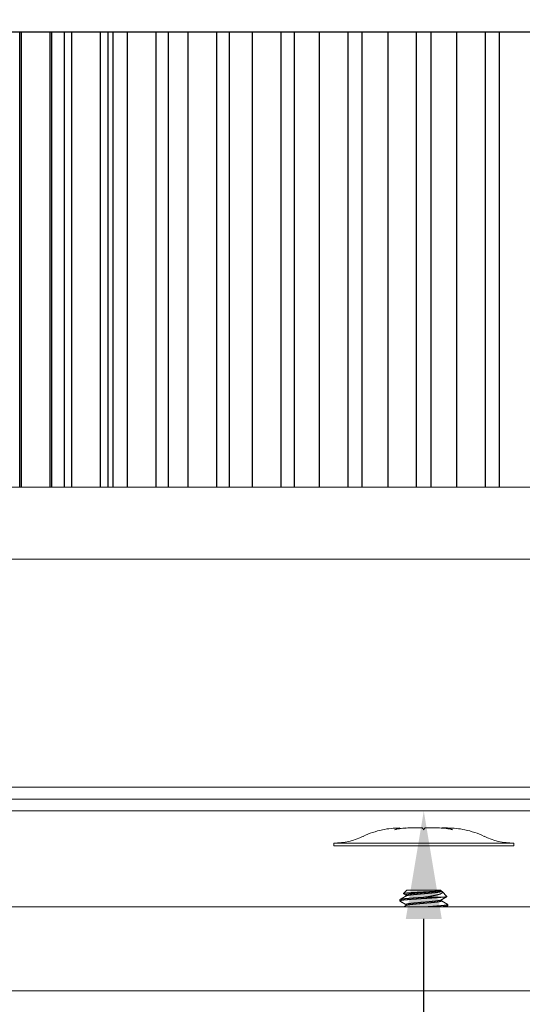
# Model space of a CAD drawing. Extents: x -32 to 150, y -17 to 104.
# Drawn here: x 57 to 60, y 40 to 45 of the extents above; entities that cross this region are included whole.
import ezdxf

# ---------------------------------------------------------------- set-up
doc = ezdxf.new("R2010")
doc.units = 0
doc.header["$LTSCALE"] = 0.25
doc.header["$MEASUREMENT"] = 0
doc.layers.get('0').update_dxf_attribs({"linetype": 'CONTINUOUS', "lineweight": 13})
doc.layers.get('DEFPOINTS').update_dxf_attribs({"linetype": 'CONTINUOUS'})
doc.layers.add('LED', color=7, linetype='CONTINUOUS')
doc.layers.add('Text', color=7, linetype='CONTINUOUS', lineweight=15)
doc.styles.add('ROMAND', font='romand.shx', dxfattribs={"oblique": 15})
doc.dimstyles.new('ROMAND', dxfattribs={"dimscale": 3, "dimtxt": 0.1875, "dimasz": 0.1875, "dimexe": 0.0625, "dimexo": 0.0625, "dimgap": 0.0625, "dimtad": 0, "dimtih": 1, "dimtoh": 1, "dimdec": 3, "dimzin": 0, "dimdsep": 46, "dimlunit": 4, "dimtxsty": 'ROMAND', "dimcen": 0, "dimadec": 0, "dimazin": 0, "dimtfac": 1, "dimtdec": 3, "dimtofl": 0, "dimtmove": 0, "dimatfit": 3, "dimfxl": 0, "dimtolj": 1, "dimtzin": 0, "dimarcsym": 0})

# ---------------------------------------------------------------- blocks, each defined once
blk = doc.blocks.new('*D26')
at = {"layer": 'DEFPOINTS', "color": 0}
for p in [(59.3094, 44.8044), (59.3094, 41.3044)]:
    blk.add_point(p, dxfattribs=at)
at = {"layer": 'Text', "color": 0, "lineweight": -2}
for p, q in [((59.3094, 37.514), (59.3094, 40.7419)), ((58.7469, 37.514), (59.3094, 37.514))]:
    blk.add_line(p, q, dxfattribs=at)
at = {"layer": 'Text', "color": 0}
blk.add_solid([(59.2157, 40.7419), (59.4032, 40.7419), (59.3094, 41.3044)], dxfattribs=at)
at = {"layer": 'Text', "color": 0, "insert": (54.2921, 37.514), "char_height": 0.5625, "attachment_point": 5, "style": 'ROMAND'}
blk.add_mtext('\\A1;HIGH PERFORMANCE\\PSILICONE OPTICS\\PTYPE III OR V', dxfattribs=at)

msp = doc.modelspace()

# ---------------------------------------------------------------- linework, layer by layer
at = {"color": 8}
for p, q in [((59.2265, 41.2158), (59.3012, 41.2158)), ((59.317, 41.2158), (59.3918, 41.2158)), ((59.4029, 41.2158), (59.4339, 41.2158)), ((58.8404, 41.1221), (58.8404, 41.1371)), ((58.8404, 41.1221), (59.7779, 41.1221)), ((59.7779, 41.1371), (59.7779, 41.1221)), ((59.2216, 40.8919), (59.204, 40.8742)), ((59.2166, 40.8669), (59.2166, 40.8612)), ((59.2216, 40.8919), (59.3966, 40.8919)), ((59.4016, 40.8869), (59.3966, 40.8919)), ((59.4017, 40.8857), (59.4017, 40.8869)), ((59.4302, 40.8584), (59.4046, 40.884)), ((59.1841, 40.8419), (59.1841, 40.8357)), ((59.2166, 40.8169), (59.2166, 40.8112)), ((59.3975, 40.8544), (59.3091, 40.8544)), ((59.4017, 40.8357), (59.4017, 40.8414)), ((59.4341, 40.8107), (59.4341, 40.8169))]:
    msp.add_line(p, q, dxfattribs=at)
for p, q in [((66.6844, 40.8044), (51.9344, 40.8043)), ((71.8357, 40.3669), (46.7825, 40.3669))]:
    msp.add_line(p, q)
msp.add_lwpolyline([(53.4969, 41.3044), (53.4969, 41.3669), (65.1219, 41.3669, 0.414214), (65.1844, 41.4294), (65.1844, 45.4294), (65.2469, 45.4294), (65.2469, 41.4294, -0.414214), (65.1219, 41.3044)], format="xyb", close=True)
msp.add_lwpolyline([(63.6219, 41.4294), (62.3267, 42.6013, 0.182621), (62.2853, 42.6169), (56.3335, 42.6169, 0.182621), (56.2921, 42.6013), (54.9969, 41.4294)], format="xyb")
msp.add_lwpolyline([(63.6219, 41.3669), (54.9969, 41.3669), (54.9969, 41.4294), (63.6219, 41.4294)], close=True)
for centre, radius, start, end in [((58.8404, 41.4905), 0.3534, 270, 295.8066), ((59.1841, 40.7796), 0.4362, 101.8888, 115.8066), ((59.4341, 40.7796), 0.4362, 64.1934, 78.1102), ((59.7779, 41.4905), 0.3534, 244.1934, 270)]:
    msp.add_arc(centre, radius, start, end, dxfattribs=at)
for points in [[(59.1844, 41.2158), (59.154, 41.2158), (59.124, 41.2127), (59.0942, 41.2065)], [(59.1572, 41.2065), (59.1764, 41.2127), (59.1957, 41.2158), (59.2153, 41.2158)], [(59.2265, 41.2158), (59.2031, 41.2158), (59.18, 41.2127), (59.1572, 41.2065)], [(59.3091, 41.2065), (59.3065, 41.2127), (59.3039, 41.2158), (59.3012, 41.2158)], [(59.317, 41.2158), (59.3144, 41.2158), (59.3117, 41.2127), (59.3091, 41.2065)], [(59.4611, 41.2065), (59.4382, 41.2127), (59.4151, 41.2158), (59.3918, 41.2158)], [(59.4029, 41.2158), (59.4225, 41.2158), (59.4419, 41.2127), (59.4611, 41.2065)], [(59.524, 41.2065), (59.4943, 41.2127), (59.4642, 41.2158), (59.4339, 41.2158)]]:
    msp.add_open_spline(points, degree=3, dxfattribs=at)
for points, knots in [([(58.8404, 41.1371), (58.8404, 41.1371), (58.8526, 41.1371), (58.8995, 41.1371), (58.9343, 41.1371), (59.0211, 41.1371), (59.0731, 41.1371), (59.1864, 41.1371), (59.2478, 41.1371), (59.3705, 41.1371), (59.4318, 41.1371), (59.5452, 41.1371), (59.5972, 41.1371), (59.684, 41.1371), (59.7187, 41.1371), (59.7657, 41.1371), (59.7779, 41.1371), (59.7779, 41.1371)], [0, 0, 0, 0, 0.125, 0.125, 0.25, 0.25, 0.375, 0.375, 0.5, 0.5, 0.625, 0.625, 0.75, 0.75, 0.875, 0.875, 1, 1, 1, 1]), ([(59.2176, 40.8618), (59.2169, 40.8614), (59.2155, 40.8606), (59.2135, 40.8594), (59.2117, 40.8584), (59.2101, 40.8574), (59.2086, 40.8566), (59.2073, 40.8558), (59.2062, 40.8551), (59.2052, 40.8546), (59.2044, 40.8541), (59.2037, 40.8537), (59.2032, 40.8534), (59.2029, 40.8532), (59.2027, 40.8531), (59.2024, 40.853), (59.2021, 40.8527), (59.2016, 40.8525), (59.2009, 40.8521), (59.2002, 40.8516), (59.1993, 40.8511), (59.1981, 40.8505), (59.1968, 40.8497), (59.1953, 40.8488), (59.1935, 40.8478), (59.1916, 40.8467), (59.1895, 40.8455), (59.1873, 40.8441), (59.1857, 40.8432), (59.1849, 40.8427)], [0, 0, 0, 0, 0.065523, 0.125942, 0.181254, 0.231453, 0.276538, 0.316503, 0.351346, 0.381065, 0.405657, 0.425303, 0.440366, 0.450858, 0.455798, 0.462483, 0.473393, 0.488527, 0.507886, 0.531471, 0.559283, 0.591322, 0.633116, 0.680436, 0.733283, 0.791659, 0.855569, 0.925015, 1, 1, 1, 1]), ([(59.2042, 40.8736), (59.2041, 40.8736), (59.2039, 40.8738), (59.2038, 40.874), (59.2039, 40.8742), (59.2041, 40.8744), (59.2046, 40.8746), (59.2052, 40.8748), (59.2061, 40.875), (59.2071, 40.8752), (59.2083, 40.8754), (59.2097, 40.8757), (59.2112, 40.8759), (59.213, 40.8761), (59.2149, 40.8763), (59.217, 40.8766), (59.2193, 40.8768), (59.2217, 40.877), (59.2242, 40.8772), (59.2268, 40.8774), (59.2296, 40.8776), (59.2326, 40.8779), (59.2357, 40.8781), (59.2389, 40.8783), (59.2423, 40.8785), (59.2457, 40.8787), (59.2492, 40.8789), (59.2528, 40.8791), (59.2566, 40.8793), (59.2604, 40.8796), (59.2644, 40.8798), (59.2684, 40.88), (59.2725, 40.8802), (59.2765, 40.8805), (59.2805, 40.8807), (59.2845, 40.8809), (59.2887, 40.8811), (59.2928, 40.8813), (59.297, 40.8815), (59.3012, 40.8818), (59.3054, 40.882), (59.3096, 40.8822), (59.3137, 40.8824), (59.3179, 40.8826), (59.322, 40.8828), (59.3261, 40.883), (59.3302, 40.8832), (59.3342, 40.8835), (59.3382, 40.8837), (59.3419, 40.8839), (59.3456, 40.8841), (59.3492, 40.8843), (59.3527, 40.8846), (59.3561, 40.8848), (59.3595, 40.885), (59.3628, 40.8852), (59.3658, 40.8854), (59.3685, 40.8856), (59.371, 40.8858), (59.3734, 40.886), (59.3757, 40.8862), (59.3779, 40.8863), (59.3801, 40.8865), (59.3821, 40.8867), (59.3834, 40.8868), (59.384, 40.8869)], [0, 0, 0, 0, 0.01292, 0.0300788, 0.0472376, 0.0645221, 0.0818065, 0.0992736, 0.1167752, 0.1334441, 0.150143, 0.1670122, 0.1838814, 0.2008763, 0.2178712, 0.2350434, 0.2522485, 0.2685832, 0.2849462, 0.3014695, 0.3179927, 0.3346341, 0.3512755, 0.3680849, 0.3849267, 0.4011539, 0.4174111, 0.4338382, 0.4502654, 0.4668181, 0.4833709, 0.5001008, 0.5168636, 0.5325725, 0.5483086, 0.5641985, 0.5800885, 0.596092, 0.6120955, 0.628259, 0.6444521, 0.6601652, 0.6759066, 0.6918129, 0.7077191, 0.7237491, 0.7397791, 0.7559829, 0.7722189, 0.7873713, 0.80255, 0.8178786, 0.8332072, 0.8486464, 0.8640856, 0.8796805, 0.8953044, 0.9082515, 0.9211986, 0.9342122, 0.9472258, 0.9603814, 0.973537, 0.9867685, 1, 1, 1, 1]), ([(59.2042, 40.8736), (59.2043, 40.8735), (59.2048, 40.8732), (59.2058, 40.8726), (59.2073, 40.8718), (59.2091, 40.8707), (59.211, 40.8696), (59.2131, 40.8684), (59.215, 40.8673), (59.2161, 40.8666), (59.2166, 40.8664)], [0, 0, 0, 0, 0.017483, 0.126588, 0.245754, 0.38845, 0.543302, 0.710301, 0.889435, 1, 1, 1, 1]), ([(59.384, 40.8869), (59.3832, 40.8868), (59.3815, 40.8865), (59.3787, 40.8862), (59.3758, 40.8858), (59.3728, 40.8855), (59.3697, 40.8851), (59.3664, 40.8847), (59.363, 40.8844), (59.3595, 40.884), (59.3559, 40.8837), (59.3522, 40.8833), (59.3485, 40.8829), (59.3448, 40.8826), (59.3409, 40.8822), (59.337, 40.8818), (59.333, 40.8815), (59.3289, 40.8811), (59.3246, 40.8807), (59.3202, 40.8803), (59.3157, 40.88), (59.3113, 40.8796), (59.307, 40.8792), (59.3029, 40.8789), (59.2989, 40.8786), (59.2948, 40.8782), (59.2908, 40.8779), (59.2868, 40.8775), (59.2828, 40.8771), (59.2787, 40.8768), (59.2746, 40.8764), (59.2704, 40.876), (59.2663, 40.8756), (59.2624, 40.8752), (59.2586, 40.8748), (59.2551, 40.8744), (59.2519, 40.8741), (59.2488, 40.8737), (59.2458, 40.8734), (59.2429, 40.8731), (59.2402, 40.8727), (59.2374, 40.8724), (59.2348, 40.872), (59.2322, 40.8716), (59.2298, 40.8712), (59.2275, 40.8708), (59.2255, 40.8705), (59.2238, 40.8701), (59.2223, 40.8697), (59.2209, 40.8693), (59.2198, 40.869), (59.2188, 40.8686), (59.218, 40.8683), (59.2173, 40.8679), (59.2169, 40.8675), (59.2166, 40.8672), (59.2166, 40.867), (59.2166, 40.8669)], [0, 0, 0, 0, 0.018535, 0.036947, 0.055216, 0.073383, 0.091677, 0.10978, 0.127999, 0.146315, 0.164711, 0.182456, 0.200239, 0.21804, 0.235843, 0.253628, 0.271378, 0.289076, 0.308461, 0.327739, 0.346887, 0.365885, 0.384758, 0.402024, 0.419416, 0.436918, 0.454513, 0.472185, 0.489917, 0.507691, 0.527269, 0.546853, 0.566417, 0.585938, 0.605393, 0.623003, 0.640521, 0.657932, 0.67522, 0.692381, 0.70961, 0.726968, 0.746194, 0.765536, 0.784973, 0.804481, 0.824038, 0.841839, 0.859642, 0.877429, 0.895182, 0.912883, 0.930514, 0.94806, 0.96724, 0.986275, 1, 1, 1, 1]), ([(59.4016, 40.8857), (59.4016, 40.8856), (59.4016, 40.8854), (59.4015, 40.8851), (59.4011, 40.8848), (59.4005, 40.8844), (59.3998, 40.8841), (59.3989, 40.8837), (59.3977, 40.8833), (59.3963, 40.8829), (59.3946, 40.8825), (59.3928, 40.8821), (59.3908, 40.8817), (59.3887, 40.8814), (59.3865, 40.881), (59.3842, 40.8807), (59.3817, 40.8803), (59.3791, 40.88), (59.3764, 40.8796), (59.3735, 40.8793), (59.3704, 40.8789), (59.367, 40.8786), (59.3634, 40.8782), (59.3597, 40.8778), (59.356, 40.8774), (59.3522, 40.877), (59.3485, 40.8767), (59.3448, 40.8763), (59.3409, 40.8759), (59.337, 40.8756), (59.333, 40.8752), (59.3289, 40.8748), (59.3246, 40.8745), (59.3202, 40.8741), (59.3157, 40.8737), (59.3113, 40.8733), (59.307, 40.873), (59.3029, 40.8726), (59.2989, 40.8723), (59.2948, 40.872), (59.2908, 40.8716), (59.2868, 40.8712), (59.2828, 40.8709), (59.2787, 40.8705), (59.2746, 40.8701), (59.2704, 40.8697), (59.2663, 40.8693), (59.2624, 40.8689), (59.2586, 40.8685), (59.2551, 40.8682), (59.2519, 40.8678), (59.2488, 40.8675), (59.2458, 40.8671), (59.2429, 40.8668), (59.2402, 40.8665), (59.2374, 40.8661), (59.2348, 40.8658), (59.2322, 40.8654), (59.2298, 40.865), (59.2275, 40.8646), (59.2255, 40.8642), (59.2238, 40.8638), (59.2223, 40.8635), (59.2209, 40.8631), (59.2198, 40.8627), (59.2188, 40.8624), (59.2181, 40.8621), (59.2177, 40.8619), (59.2176, 40.8618)], [0, 0, 0, 0, 0.0087933, 0.0232962, 0.0379038, 0.052603, 0.0673802, 0.0822211, 0.0986022, 0.1150231, 0.1314638, 0.1479041, 0.1643238, 0.1792163, 0.1940603, 0.2088414, 0.2235453, 0.2381584, 0.2526674, 0.2670736, 0.2829981, 0.2990521, 0.3152183, 0.3314783, 0.3478134, 0.3627126, 0.3776428, 0.392589, 0.4075361, 0.4224689, 0.4373722, 0.4522312, 0.4685072, 0.4846928, 0.5007697, 0.5167204, 0.5325666, 0.5470633, 0.5616654, 0.5763599, 0.5911331, 0.6059709, 0.6208587, 0.6357818, 0.6522197, 0.6686619, 0.6850882, 0.7014784, 0.7178129, 0.7325978, 0.7473064, 0.7619249, 0.77644, 0.7908487, 0.8053138, 0.8198879, 0.8360296, 0.8522695, 0.8685889, 0.8849685, 0.9013884, 0.9163342, 0.9312817, 0.9462156, 0.961121, 0.9759828, 0.9907865, 1, 1, 1, 1]), ([(59.4017, 40.8862), (59.4017, 40.8862), (59.4021, 40.8859), (59.4029, 40.8854), (59.4038, 40.8847), (59.4046, 40.884), (59.4052, 40.8832), (59.4057, 40.8825), (59.4061, 40.8818), (59.4063, 40.881), (59.4063, 40.8803), (59.4062, 40.8796), (59.4059, 40.8788), (59.4055, 40.8781), (59.4049, 40.8773), (59.4041, 40.8766), (59.4032, 40.8758), (59.4022, 40.8751), (59.4012, 40.8745), (59.4002, 40.874), (59.3991, 40.8735), (59.3981, 40.873), (59.397, 40.8725), (59.3956, 40.8719), (59.3939, 40.8713), (59.3917, 40.8706), (59.3893, 40.8698), (59.387, 40.8692), (59.3848, 40.8686), (59.383, 40.8681), (59.3811, 40.8676), (59.3793, 40.8672), (59.3775, 40.8668), (59.3753, 40.8662), (59.3725, 40.8656), (59.3693, 40.8649), (59.3659, 40.8642), (59.3623, 40.8634), (59.3585, 40.8626), (59.3544, 40.8619), (59.3502, 40.8611), (59.3458, 40.8603), (59.3414, 40.8595), (59.3368, 40.8587), (59.3321, 40.8579), (59.3274, 40.8572), (59.3228, 40.8564), (59.3183, 40.8558), (59.3137, 40.8551), (59.3107, 40.8546), (59.3091, 40.8544)], [0, 0, 0, 0, 0.001649, 0.02206, 0.042675, 0.063291, 0.084045, 0.1048, 0.125731, 0.146691, 0.167892, 0.189124, 0.210534, 0.231944, 0.253484, 0.275025, 0.29675, 0.318508, 0.3356, 0.352709, 0.367069, 0.381429, 0.395828, 0.410228, 0.433579, 0.456973, 0.480557, 0.504185, 0.521311, 0.53845, 0.552812, 0.567174, 0.581566, 0.595958, 0.619224, 0.642523, 0.665966, 0.689442, 0.71542, 0.741442, 0.767673, 0.79395, 0.820559, 0.847215, 0.874089, 0.901013, 0.925683, 0.950391, 0.975176, 1, 1, 1, 1]), ([(59.384, 40.8869), (59.3846, 40.8869), (59.3858, 40.8869), (59.3875, 40.8869), (59.3892, 40.8869), (59.3908, 40.8869), (59.3925, 40.8869), (59.3941, 40.8869), (59.3955, 40.8869), (59.3968, 40.8869), (59.398, 40.8869), (59.399, 40.8869), (59.3999, 40.8869), (59.4005, 40.8869), (59.4009, 40.8869), (59.4012, 40.8869), (59.4014, 40.8869), (59.4016, 40.8869), (59.4017, 40.8869), (59.4016, 40.8869), (59.4016, 40.8869)], [0, 0, 0, 0, 0.05389, 0.107843, 0.161888, 0.215995, 0.282018, 0.348363, 0.414822, 0.481968, 0.549233, 0.617197, 0.685284, 0.753712, 0.795937, 0.838163, 0.880508, 0.922853, 0.99275, 1, 1, 1, 1]), ([(59.3975, 40.8544), (59.3986, 40.8545), (59.4009, 40.8546), (59.404, 40.8548), (59.407, 40.855), (59.4099, 40.8552), (59.4126, 40.8554), (59.4152, 40.8556), (59.4176, 40.8558), (59.4197, 40.856), (59.4217, 40.8563), (59.4235, 40.8565), (59.4251, 40.8567), (59.4265, 40.8569), (59.4276, 40.8571), (59.4286, 40.8573), (59.4294, 40.8576), (59.4299, 40.8578), (59.4302, 40.858), (59.4303, 40.8582), (59.4302, 40.8583), (59.4302, 40.8584)], [0, 0, 0, 0, 0.051513, 0.10311, 0.155102, 0.207181, 0.259887, 0.312683, 0.36589, 0.41919, 0.47189, 0.52468, 0.577894, 0.631201, 0.685182, 0.739259, 0.793778, 0.848397, 0.901097, 0.953888, 1, 1, 1, 1]), ([(59.4007, 40.8408), (59.4015, 40.8413), (59.4031, 40.8422), (59.4054, 40.8435), (59.4075, 40.8448), (59.4094, 40.8459), (59.4111, 40.8469), (59.4127, 40.8478), (59.414, 40.8486), (59.4152, 40.8492), (59.4161, 40.8498), (59.4169, 40.8503), (59.4176, 40.8506), (59.4181, 40.851), (59.4186, 40.8512), (59.4192, 40.8515), (59.4198, 40.8519), (59.4204, 40.8523), (59.4211, 40.8527), (59.4218, 40.8531), (59.4225, 40.8535), (59.4235, 40.8541), (59.4246, 40.8547), (59.426, 40.8555), (59.4276, 40.8564), (59.4289, 40.8572), (59.4297, 40.8577), (59.4299, 40.8578)], [0, 0, 0, 0, 0.08525, 0.163948, 0.236088, 0.301664, 0.360671, 0.413104, 0.458958, 0.49823, 0.530916, 0.557422, 0.580008, 0.599021, 0.612704, 0.629937, 0.65263, 0.675649, 0.69797, 0.719611, 0.744895, 0.777176, 0.816455, 0.862735, 0.916018, 0.976306, 1, 1, 1, 1]), ([(59.3091, 40.8544), (59.3081, 40.8543), (59.3055, 40.8542), (59.3014, 40.8539), (59.2966, 40.8536), (59.2918, 40.8533), (59.2871, 40.853), (59.2823, 40.8527), (59.2776, 40.8524), (59.2729, 40.8521), (59.2682, 40.8518), (59.2634, 40.8514), (59.2587, 40.8511), (59.2541, 40.8508), (59.2495, 40.8504), (59.2451, 40.8501), (59.2406, 40.8498), (59.2362, 40.8494), (59.2318, 40.8491), (59.2276, 40.8487), (59.2235, 40.8484), (59.2197, 40.8481), (59.216, 40.8477), (59.2125, 40.8474), (59.2093, 40.8471), (59.2063, 40.8468), (59.2035, 40.8464), (59.2009, 40.8461), (59.1984, 40.8458), (59.1962, 40.8454), (59.1941, 40.8451), (59.1923, 40.8448), (59.1906, 40.8445), (59.1892, 40.8442), (59.1879, 40.8438), (59.1868, 40.8435), (59.1859, 40.8432), (59.1852, 40.8429), (59.1846, 40.8426), (59.1843, 40.8423), (59.1841, 40.8421), (59.1841, 40.8419), (59.1841, 40.8419)], [0, 0, 0, 0, 0.01526, 0.039432, 0.063759, 0.088225, 0.112813, 0.137504, 0.162282, 0.187127, 0.21202, 0.238129, 0.264249, 0.290356, 0.316429, 0.342447, 0.368386, 0.39657, 0.424609, 0.452477, 0.48015, 0.507621, 0.535198, 0.562983, 0.588613, 0.614376, 0.640251, 0.666219, 0.692257, 0.718344, 0.743271, 0.768203, 0.793121, 0.818006, 0.842838, 0.8676, 0.892271, 0.916835, 0.942434, 0.967876, 0.993142, 1, 1, 1, 1]), ([(59.3975, 40.8544), (59.3968, 40.8543), (59.3954, 40.8542), (59.3927, 40.854), (59.3896, 40.8537), (59.3859, 40.8534), (59.382, 40.8531), (59.378, 40.8528), (59.3739, 40.8525), (59.3697, 40.8522), (59.3654, 40.8519), (59.3609, 40.8516), (59.3563, 40.8512), (59.3515, 40.8509), (59.3466, 40.8506), (59.3417, 40.8502), (59.3368, 40.8499), (59.3316, 40.8496), (59.3263, 40.8492), (59.3209, 40.8489), (59.3155, 40.8485), (59.31, 40.8482), (59.3046, 40.8479), (59.2992, 40.8476), (59.2939, 40.8472), (59.2887, 40.8469), (59.2838, 40.8466), (59.2788, 40.8462), (59.2739, 40.8459), (59.269, 40.8456), (59.2642, 40.8452), (59.2596, 40.8449), (59.2552, 40.8446), (59.2508, 40.8443), (59.2465, 40.844), (59.2424, 40.8436), (59.2383, 40.8433), (59.2344, 40.843), (59.2305, 40.8427), (59.2268, 40.8424), (59.2231, 40.8421), (59.2196, 40.8418), (59.2162, 40.8415), (59.2129, 40.8412), (59.2098, 40.8409), (59.2069, 40.8406), (59.2042, 40.8403), (59.2016, 40.84), (59.1992, 40.8396), (59.197, 40.8393), (59.1949, 40.839), (59.193, 40.8387), (59.1912, 40.8384), (59.1897, 40.838), (59.1883, 40.8377), (59.1871, 40.8374), (59.1861, 40.837), (59.1853, 40.8367), (59.1847, 40.8364), (59.1843, 40.8361), (59.1841, 40.8357), (59.1842, 40.8354), (59.1844, 40.8351), (59.1847, 40.8349), (59.1849, 40.8348)], [0, 0, 0, 0, 0.009727, 0.019497, 0.034969, 0.050532, 0.066178, 0.081893, 0.097668, 0.11349, 0.129347, 0.145227, 0.161875, 0.178521, 0.19515, 0.211749, 0.228304, 0.244801, 0.262717, 0.28053, 0.298226, 0.315789, 0.333308, 0.350961, 0.368737, 0.385127, 0.401593, 0.418124, 0.434705, 0.451322, 0.467962, 0.483854, 0.499742, 0.515612, 0.531454, 0.547255, 0.563003, 0.578686, 0.594294, 0.610552, 0.626702, 0.642747, 0.658859, 0.675082, 0.691405, 0.707067, 0.722797, 0.738583, 0.754413, 0.770277, 0.78616, 0.802052, 0.81794, 0.834567, 0.851161, 0.86771, 0.884199, 0.900616, 0.916947, 0.93465, 0.95222, 0.969734, 0.98738, 1, 1, 1, 1]), ([(59.1849, 40.8348), (59.1858, 40.8343), (59.1875, 40.8333), (59.1901, 40.8318), (59.1924, 40.8304), (59.1945, 40.8292), (59.1965, 40.8281), (59.1982, 40.8271), (59.1997, 40.8262), (59.201, 40.8254), (59.2022, 40.8248), (59.2031, 40.8242), (59.2038, 40.8238), (59.2043, 40.8235), (59.2047, 40.8233), (59.2051, 40.823), (59.2056, 40.8228), (59.2061, 40.8225), (59.2068, 40.8221), (59.2077, 40.8215), (59.2089, 40.8209), (59.2102, 40.8201), (59.2118, 40.8192), (59.2135, 40.8181), (59.2152, 40.8172), (59.2162, 40.8166), (59.2166, 40.8164)], [0, 0, 0, 0, 0.086208, 0.166043, 0.23951, 0.306612, 0.367352, 0.421734, 0.46976, 0.511433, 0.546798, 0.576363, 0.59668, 0.613072, 0.626177, 0.637647, 0.651473, 0.66774, 0.68826, 0.71781, 0.753863, 0.796415, 0.845463, 0.901003, 0.963029, 1, 1, 1, 1]), ([(59.2176, 40.8118), (59.2171, 40.8115), (59.2162, 40.811), (59.2149, 40.8102), (59.2138, 40.8096), (59.2129, 40.8091), (59.2123, 40.8087), (59.2118, 40.8084), (59.2115, 40.8082), (59.2113, 40.8081), (59.2111, 40.808), (59.2109, 40.8079), (59.2105, 40.8077), (59.21, 40.8074), (59.2094, 40.807), (59.2087, 40.8066), (59.2079, 40.8061), (59.207, 40.8056), (59.206, 40.805), (59.2053, 40.8046), (59.2049, 40.8044)], [0, 0, 0, 0, 0.0452733, 0.0845139, 0.1177182, 0.1448832, 0.1660062, 0.1783401, 0.1869584, 0.1928467, 0.1989708, 0.2055315, 0.2125286, 0.2307494, 0.2513963, 0.2718817, 0.2948658, 0.3213892, 0.3514759, 0.3888813, 0.3888813, 0.3888813, 0.3888813]), ([(59.4006, 40.8408), (59.4005, 40.8407), (59.4001, 40.8404), (59.3992, 40.8401), (59.3981, 40.8397), (59.3968, 40.8393), (59.3954, 40.839), (59.3938, 40.8386), (59.3921, 40.8382), (59.3902, 40.8379), (59.3881, 40.8375), (59.3858, 40.8371), (59.3833, 40.8368), (59.3805, 40.8364), (59.3776, 40.836), (59.3745, 40.8357), (59.3714, 40.8353), (59.3683, 40.835), (59.3651, 40.8346), (59.3618, 40.8343), (59.3584, 40.8339), (59.3549, 40.8335), (59.3512, 40.8332), (59.3474, 40.8328), (59.3433, 40.8324), (59.339, 40.832), (59.3347, 40.8316), (59.3303, 40.8312), (59.326, 40.8308), (59.3219, 40.8305), (59.3178, 40.8301), (59.3138, 40.8298), (59.3098, 40.8295), (59.3058, 40.8291), (59.3018, 40.8288), (59.2976, 40.8284), (59.2933, 40.8281), (59.2889, 40.8277), (59.2845, 40.8273), (59.2801, 40.8269), (59.276, 40.8265), (59.272, 40.8261), (59.2683, 40.8258), (59.2646, 40.8254), (59.261, 40.825), (59.2576, 40.8247), (59.2542, 40.8243), (59.2509, 40.824), (59.2476, 40.8236), (59.2444, 40.8232), (59.2413, 40.8229), (59.2384, 40.8225), (59.2357, 40.8221), (59.2332, 40.8218), (59.2309, 40.8214), (59.2288, 40.8211), (59.2268, 40.8207), (59.225, 40.8203), (59.2234, 40.82), (59.2218, 40.8196), (59.2205, 40.8192), (59.2193, 40.8188), (59.2183, 40.8184), (59.2175, 40.818), (59.217, 40.8177), (59.2167, 40.8173), (59.2166, 40.8171), (59.2166, 40.8169), (59.2166, 40.8169)], [0, 0, 0, 0, 0.0120025, 0.028303, 0.0446687, 0.0595871, 0.0745282, 0.0894769, 0.1044181, 0.1193364, 0.1342171, 0.1490452, 0.165278, 0.1814111, 0.1974265, 0.2133072, 0.2291907, 0.2437477, 0.2584029, 0.2731429, 0.2879539, 0.3028214, 0.3177308, 0.3326671, 0.3491098, 0.3655466, 0.3819573, 0.398322, 0.4146209, 0.4293653, 0.4440255, 0.4585883, 0.4730406, 0.4874568, 0.5019841, 0.5166134, 0.5328071, 0.5490896, 0.565442, 0.5818446, 0.5982775, 0.6132262, 0.6281681, 0.6430882, 0.6579713, 0.6728027, 0.687568, 0.702253, 0.7182973, 0.7342107, 0.7500681, 0.7660564, 0.782166, 0.7969017, 0.8117091, 0.8265738, 0.8414813, 0.8564165, 0.8713644, 0.8863097, 0.9027283, 0.9191054, 0.9354213, 0.9516568, 0.9677932, 0.9823617, 0.9968205, 1, 1, 1, 1]), ([(59.4016, 40.8357), (59.4016, 40.8356), (59.4016, 40.8353), (59.4013, 40.835), (59.4009, 40.8346), (59.4001, 40.8342), (59.3992, 40.8338), (59.3981, 40.8335), (59.3968, 40.8331), (59.3954, 40.8327), (59.3938, 40.8324), (59.3921, 40.832), (59.3902, 40.8316), (59.3881, 40.8313), (59.3858, 40.8309), (59.3833, 40.8305), (59.3805, 40.8301), (59.3776, 40.8298), (59.3745, 40.8294), (59.3714, 40.8291), (59.3683, 40.8287), (59.3651, 40.8284), (59.3618, 40.828), (59.3584, 40.8277), (59.3549, 40.8273), (59.3512, 40.8269), (59.3474, 40.8266), (59.3433, 40.8262), (59.339, 40.8258), (59.3347, 40.8254), (59.3303, 40.825), (59.326, 40.8246), (59.3219, 40.8242), (59.3178, 40.8239), (59.3138, 40.8235), (59.3098, 40.8232), (59.3058, 40.8229), (59.3018, 40.8226), (59.2976, 40.8222), (59.2933, 40.8218), (59.2889, 40.8214), (59.2845, 40.821), (59.2801, 40.8206), (59.276, 40.8202), (59.272, 40.8199), (59.2683, 40.8195), (59.2646, 40.8191), (59.261, 40.8188), (59.2576, 40.8184), (59.2542, 40.8181), (59.2509, 40.8177), (59.2476, 40.8174), (59.2444, 40.817), (59.2413, 40.8166), (59.2384, 40.8163), (59.2357, 40.8159), (59.2332, 40.8155), (59.2309, 40.8152), (59.2288, 40.8148), (59.2268, 40.8145), (59.225, 40.8141), (59.2234, 40.8137), (59.2218, 40.8133), (59.2205, 40.813), (59.2193, 40.8126), (59.2183, 40.8122), (59.2178, 40.8119), (59.2176, 40.8118)], [0, 0, 0, 0, 0.0128098, 0.0288018, 0.0449146, 0.0611305, 0.0774308, 0.0937964, 0.1087147, 0.1236556, 0.1386042, 0.1535452, 0.1684634, 0.1833439, 0.1981719, 0.2144045, 0.2305374, 0.2465527, 0.2624332, 0.2783166, 0.2928734, 0.3075285, 0.3222684, 0.3370792, 0.3519466, 0.3668558, 0.381792, 0.3982345, 0.4146712, 0.4310817, 0.4474462, 0.463745, 0.4784892, 0.4931493, 0.5077119, 0.5221641, 0.5365802, 0.5511073, 0.5657364, 0.58193, 0.5982124, 0.6145646, 0.630967, 0.6473998, 0.6623483, 0.6772901, 0.69221, 0.707093, 0.7219243, 0.7366894, 0.7513742, 0.7674184, 0.7833317, 0.7991889, 0.815177, 0.8312865, 0.846022, 0.8608293, 0.8756939, 0.8906012, 0.9055363, 0.920484, 0.9354292, 0.9518476, 0.9682245, 0.9845403, 1, 1, 1, 1]), ([(59.4334, 40.8177), (59.4335, 40.8177), (59.4338, 40.8175), (59.4341, 40.8172), (59.4342, 40.8169), (59.4341, 40.8166), (59.4338, 40.8163), (59.4333, 40.816), (59.4326, 40.8157), (59.4317, 40.8154), (59.4306, 40.815), (59.4293, 40.8147), (59.4278, 40.8144), (59.4262, 40.8141), (59.4244, 40.8137), (59.4224, 40.8134), (59.4202, 40.8131), (59.4179, 40.8128), (59.4154, 40.8125), (59.4127, 40.8122), (59.4099, 40.8118), (59.4068, 40.8115), (59.4036, 40.8112), (59.4003, 40.8109), (59.3968, 40.8106), (59.3932, 40.8103), (59.3896, 40.81), (59.3859, 40.8097), (59.382, 40.8094), (59.378, 40.8091), (59.3739, 40.8088), (59.3697, 40.8085), (59.3654, 40.8081), (59.3609, 40.8078), (59.3563, 40.8075), (59.3515, 40.8071), (59.3466, 40.8068), (59.3417, 40.8065), (59.3368, 40.8062), (59.3316, 40.8058), (59.3263, 40.8055), (59.3209, 40.8051), (59.3155, 40.8048), (59.3114, 40.8045), (59.3091, 40.8044), (59.3087, 40.8044)], [0, 0, 0, 0, 0.0101262, 0.021837, 0.0334677, 0.045101, 0.0573738, 0.0697252, 0.082146, 0.0946264, 0.1071565, 0.1197261, 0.1317516, 0.1437944, 0.1558451, 0.1678945, 0.1799333, 0.1919522, 0.203942, 0.2158938, 0.2283641, 0.240773, 0.2531108, 0.2653683, 0.2775408, 0.289748, 0.3014803, 0.3132826, 0.3251467, 0.3370643, 0.3490266, 0.3610246, 0.3730495, 0.3850918, 0.3977163, 0.4103391, 0.4229496, 0.4355371, 0.4480912, 0.4606015, 0.474187, 0.4876956, 0.5011148, 0.514433, 0.5178119, 0.5178119, 0.5178119, 0.5178119]), ([(59.4341, 40.8107), (59.4341, 40.8106), (59.4341, 40.8104), (59.4338, 40.8101), (59.4334, 40.8098), (59.4328, 40.8095), (59.432, 40.8092), (59.431, 40.8089), (59.4298, 40.8086), (59.4284, 40.8083), (59.4269, 40.8079), (59.4251, 40.8076), (59.4231, 40.8073), (59.4209, 40.8069), (59.4185, 40.8066), (59.416, 40.8063), (59.4132, 40.806), (59.4102, 40.8056), (59.407, 40.8053), (59.4035, 40.8049), (59.4002, 40.8046), (59.3981, 40.8045), (59.3972, 40.8044)], [0, 0, 0, 0, 0.0099652, 0.0222252, 0.0340028, 0.0458453, 0.0577443, 0.0696912, 0.0816772, 0.0936932, 0.1057302, 0.1177788, 0.1304034, 0.14302, 0.1556178, 0.1681862, 0.1807149, 0.1931936, 0.2067379, 0.2201982, 0.2335627, 0.242845, 0.242845, 0.242845, 0.242845]), ([(59.4334, 40.8177), (59.4328, 40.8181), (59.4317, 40.8187), (59.4301, 40.8197), (59.4286, 40.8205), (59.4274, 40.8213), (59.4263, 40.8219), (59.4254, 40.8224), (59.4247, 40.8228), (59.4242, 40.8231), (59.4237, 40.8234), (59.4233, 40.8236), (59.4231, 40.8237), (59.4229, 40.8239), (59.4227, 40.824), (59.4224, 40.8241), (59.4222, 40.8243), (59.4217, 40.8245), (59.4211, 40.8249), (59.4202, 40.8254), (59.4191, 40.8261), (59.4177, 40.8269), (59.4161, 40.8278), (59.4143, 40.8288), (59.4124, 40.83), (59.4103, 40.8312), (59.4081, 40.8324), (59.4058, 40.8338), (59.4036, 40.8351), (59.4022, 40.8359), (59.4017, 40.8362)], [0, 0, 0, 0, 0.0557645, 0.1063509, 0.151761, 0.1919967, 0.2270597, 0.2523284, 0.2740064, 0.2920945, 0.3072237, 0.3183958, 0.3256113, 0.3309565, 0.3373453, 0.3447972, 0.3533122, 0.3628902, 0.3864051, 0.4145855, 0.4474305, 0.4930553, 0.5436857, 0.5993146, 0.6599393, 0.7255556, 0.7948536, 0.8689556, 0.947855, 1, 1, 1, 1]), ([(59.424, 40.8044), (59.4247, 40.8048), (59.4261, 40.8056), (59.4284, 40.8069), (59.4308, 40.8083), (59.4325, 40.8093), (59.4334, 40.8098)], [0.7138908, 0.7138908, 0.7138908, 0.7138908, 0.7757671, 0.8450832, 0.9198263, 1, 1, 1, 1])]:
    msp.add_open_spline(points, degree=3, knots=knots, dxfattribs=at)
at = {"layer": 'LED'}
msp.add_line((56.4541, 45.3669), (62.2041, 45.3669), dxfattribs=at)
at = {"layer": 'LED', "color": 8}
for p, q in [((57.2046, 42.9919), (57.2046, 45.3669)), ((57.2125, 45.3669), (57.2125, 42.9919)), ((57.3626, 42.9919), (57.3626, 45.3669)), ((57.3723, 42.9919), (57.3723, 45.3669)), ((57.4354, 45.3669), (57.4354, 42.9919)), ((57.4746, 45.3669), (57.4746, 42.9919)), ((57.6247, 42.9919), (57.6247, 45.3669)), ((57.6633, 45.3669), (57.6633, 42.9919)), ((57.6893, 45.3669), (57.6893, 42.9919)), ((57.765, 45.3669), (57.765, 42.9919)), ((57.9151, 42.9919), (57.9151, 45.3669)), ((57.978, 45.3669), (57.978, 42.9919)), ((58.0808, 45.3669), (58.0808, 42.9919)), ((58.2309, 42.9919), (58.2309, 45.3669)), ((58.2953, 45.3669), (58.2953, 42.9919)), ((58.4159, 45.3669), (58.4159, 42.9919)), ((58.566, 42.9919), (58.566, 45.3669)), ((58.6342, 45.3669), (58.6342, 42.9919)), ((58.7647, 45.3669), (58.7647, 42.9919)), ((58.9148, 42.9919), (58.9148, 45.3669)), ((58.9869, 45.3669), (58.9869, 42.9919)), ((59.1216, 45.3669), (59.1216, 42.9919)), ((59.2717, 42.9919), (59.2717, 45.3669)), ((59.3456, 45.3669), (59.3456, 42.9919)), ((59.4808, 45.3669), (59.4808, 42.9919)), ((59.6308, 42.9919), (59.6308, 45.3669)), ((59.7023, 45.3669), (59.7023, 42.9919))]:
    msp.add_line(p, q, dxfattribs=at)
at = {"layer": 'LED', "linetype": 'Continuous', "lineweight": 15}
msp.add_lwpolyline([(56.3916, 42.9919), (62.2666, 42.9919), (62.2666, 42.6169), (56.3916, 42.6169)], close=True, dxfattribs=at)

# ---------------------------------------------------------------- dimensions: what is measured, and where the dimension line sits
at = {"layer": 'Text'}
dim = msp.add_diameter_dim_2p(p1=(59.3094, 44.8044), p2=(59.3094, 41.3044), text='HIGH PERFORMANCE\\PSILICONE OPTICS\\PTYPE III OR V', dimstyle='ROMAND', dxfattribs=at)
dim.commit()
dim.dimension.update_dxf_attribs({"geometry": '*D26', "text_midpoint": (54.2921, 37.514), "dimtype": 163})

doc.saveas('drawing.dxf')
